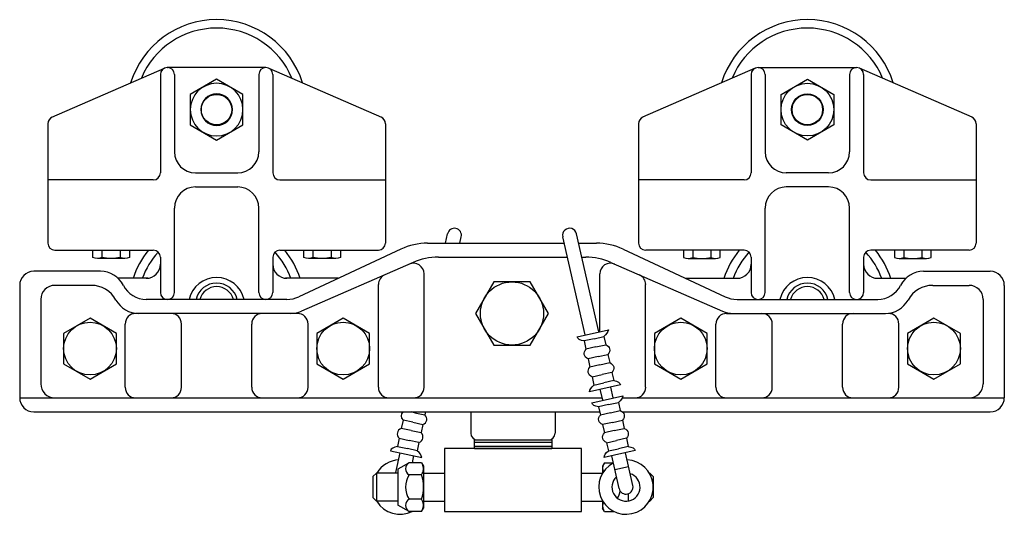
# Model space of a CAD drawing. Extents: x -92.8 to -63, y 41.6 to 62.1.
# Drawn here: x -92.8 to -75.3, y 41.6 to 50.4 of the extents above; entities that cross this region are included whole.
import ezdxf

# ---------------------------------------------------------------- set-up
doc = ezdxf.new("R2010")
doc.units = 0
doc.header["$MEASUREMENT"] = 0
doc.linetypes.add('0', pattern=[0])
doc.layers.add('TROLLEY', color=3, linetype='CONTINUOUS')

msp = doc.modelspace()

# ---------------------------------------------------------------- linework, layer by layer
at = {"layer": 'TROLLEY', "linetype": '0'}
for p, q in [((-92.207, 48.637), (-90.207, 49.512)), ((-90.279, 49.4), (-90.279, 47.649)), ((-90.155, 49.524), (-90.154, 49.524)), ((-88.404, 49.524), (-90.154, 49.524)), ((-90.029, 49.399), (-90.029, 48.024)), ((-88.529, 49.399), (-88.529, 48.024)), ((-88.404, 49.524), (-88.403, 49.524)), ((-88.35, 49.512), (-86.351, 48.637)), ((-88.279, 49.4), (-88.279, 47.649)), ((-79.707, 49.512), (-81.707, 48.637)), ((-79.779, 49.4), (-79.779, 47.649)), ((-79.654, 49.524), (-79.655, 49.524)), ((-79.654, 49.524), (-77.904, 49.524)), ((-79.529, 49.399), (-79.529, 48.024)), ((-78.029, 49.399), (-78.029, 48.024)), ((-77.903, 49.524), (-77.904, 49.524)), ((-75.851, 48.637), (-77.85, 49.512)), ((-77.779, 49.4), (-77.779, 47.649)), ((-92.279, 48.524), (-92.279, 46.399)), ((-86.279, 48.524), (-86.279, 46.399)), ((-81.779, 48.524), (-81.779, 46.399)), ((-75.779, 48.524), (-75.779, 46.399)), ((-89.654, 47.649), (-88.904, 47.649)), ((-78.404, 47.649), (-79.154, 47.649)), ((-90.404, 47.524), (-92.279, 47.524)), ((-88.154, 47.524), (-86.279, 47.524)), ((-79.904, 47.524), (-81.779, 47.524)), ((-77.654, 47.524), (-75.779, 47.524)), ((-89.654, 47.399), (-88.904, 47.399)), ((-78.404, 47.399), (-79.154, 47.399)), ((-90.029, 45.524), (-90.029, 47.024)), ((-88.529, 45.524), (-88.529, 47.024)), ((-79.529, 45.524), (-79.529, 47.024)), ((-78.029, 45.524), (-78.029, 47.024)), ((-85.212, 46.399), (-85.174, 46.567)), ((-82.488, 44.82), (-82.884, 46.567)), ((-85.529, 46.399), (-83.102, 46.399)), ((-84.956, 46.399), (-84.93, 46.512)), ((-82.731, 44.766), (-83.127, 46.512)), ((-82.845, 46.399), (-82.529, 46.399)), ((-92.152, 46.274), (-90.404, 46.274)), ((-88.154, 46.274), (-86.405, 46.274)), ((-86.004, 46.293), (-87.817, 45.445)), ((-82.053, 46.293), (-80.24, 45.445)), ((-79.904, 46.274), (-81.653, 46.274)), ((-75.906, 46.274), (-77.654, 46.274)), ((-90.279, 46.149), (-90.279, 45.524)), ((-88.279, 46.149), (-88.279, 45.524)), ((-85.786, 46.055), (-87.771, 45.191)), ((-85.338, 46.149), (-83.045, 46.149)), ((-82.789, 46.149), (-82.719, 46.149)), ((-82.271, 46.055), (-80.287, 45.191)), ((-79.779, 46.149), (-79.779, 45.524)), ((-77.779, 46.149), (-77.779, 45.524)), ((-91.344, 45.899), (-92.529, 45.899)), ((-85.591, 43.836), (-85.591, 45.854)), ((-82.466, 44.823), (-82.466, 45.854)), ((-76.714, 45.899), (-75.529, 45.899)), ((-90.502, 45.774), (-91.03, 45.774)), ((-87.116, 45.774), (-88.053, 45.774)), ((-80.942, 45.774), (-80.029, 45.774)), ((-77.529, 45.774), (-77.028, 45.774)), ((-92.779, 45.649), (-92.779, 43.649)), ((-91.507, 45.649), (-92.154, 45.649)), ((-86.404, 43.836), (-86.404, 45.664)), ((-81.654, 43.836), (-81.654, 45.664)), ((-76.55, 45.649), (-75.904, 45.649)), ((-75.279, 45.649), (-75.279, 43.649)), ((-92.404, 45.399), (-92.404, 43.899)), ((-88.029, 45.399), (-90.529, 45.399)), ((-89.764, 45.399), (-90.154, 45.399)), ((-88.404, 45.399), (-88.793, 45.399)), ((-80.029, 45.399), (-77.529, 45.399)), ((-75.654, 45.399), (-75.654, 43.899)), ((-87.841, 45.149), (-90.716, 45.149)), ((-80.216, 45.149), (-77.391, 45.149)), ((-90.904, 43.836), (-90.904, 44.961)), ((-89.904, 43.836), (-89.904, 44.961)), ((-88.654, 43.836), (-88.654, 44.961)), ((-87.654, 43.836), (-87.654, 44.961)), ((-82.869, 44.733), (-82.316, 44.856)), ((-80.404, 43.836), (-80.404, 44.961)), ((-79.404, 43.836), (-79.404, 44.961)), ((-78.154, 43.836), (-78.154, 44.961)), ((-77.154, 43.836), (-77.154, 44.961)), ((-82.571, 44.699), (-82.747, 44.66)), ((-82.747, 44.66), (-82.714, 44.514)), ((-82.571, 44.699), (-82.395, 44.739)), ((-82.395, 44.739), (-82.363, 44.592)), ((-82.538, 44.553), (-82.714, 44.514)), ((-82.538, 44.553), (-82.363, 44.592)), ((-82.5, 44.382), (-82.676, 44.343)), ((-82.676, 44.343), (-82.643, 44.196)), ((-82.5, 44.382), (-82.324, 44.421)), ((-82.324, 44.421), (-82.292, 44.275)), ((-82.467, 44.236), (-82.643, 44.196)), ((-82.467, 44.236), (-82.292, 44.275)), ((-82.253, 44.101), (-82.429, 44.061)), ((-82.253, 44.101), (-82.22, 43.954)), ((-82.604, 44.022), (-82.429, 44.061)), ((-82.604, 44.022), (-82.572, 43.876)), ((-82.22, 43.954), (-82.396, 43.915)), ((-82.098, 43.88), (-82.651, 43.757)), ((-82.572, 43.876), (-82.396, 43.915)), ((-82.416, 43.605), (-82.459, 43.8)), ((-82.23, 43.649), (-82.273, 43.841)), ((-92.779, 43.649), (-82.425, 43.649)), ((-82.611, 43.562), (-82.058, 43.685)), ((-82.232, 43.649), (-82.222, 43.649)), ((-82.07, 43.649), (-75.279, 43.649)), ((-82.313, 43.528), (-82.489, 43.489)), ((-82.489, 43.489), (-82.456, 43.343)), ((-82.313, 43.528), (-82.137, 43.568)), ((-82.28, 43.382), (-82.105, 43.421)), ((-82.137, 43.568), (-82.105, 43.421)), ((-92.529, 43.399), (-82.469, 43.399)), ((-85.966, 43.251), (-85.997, 43.104)), ((-85.79, 43.213), (-85.966, 43.251)), ((-85.753, 43.384), (-85.82, 43.399)), ((-85.753, 43.384), (-85.577, 43.347)), ((-85.566, 43.399), (-85.577, 43.347)), ((-84.761, 43.399), (-84.761, 43.019)), ((-83.261, 43.399), (-83.261, 43.019)), ((-82.28, 43.382), (-82.456, 43.343)), ((-82.242, 43.211), (-82.067, 43.25)), ((-82.067, 43.399), (-75.529, 43.399)), ((-82.067, 43.25), (-82.034, 43.104)), ((-85.821, 43.067), (-85.997, 43.104)), ((-85.821, 43.067), (-85.645, 43.029)), ((-85.79, 43.213), (-85.614, 43.176)), ((-85.614, 43.176), (-85.645, 43.029)), ((-82.242, 43.211), (-82.418, 43.172)), ((-82.418, 43.172), (-82.385, 43.025)), ((-82.21, 43.065), (-82.385, 43.025)), ((-82.21, 43.065), (-82.034, 43.104)), ((-86.034, 42.93), (-86.065, 42.783)), ((-86.034, 42.93), (-85.858, 42.892)), ((-85.682, 42.854), (-85.858, 42.892)), ((-84.698, 42.899), (-83.323, 42.899)), ((-84.698, 42.749), (-84.698, 42.899)), ((-84.641, 42.899), (-83.381, 42.899)), ((-83.323, 42.899), (-83.323, 42.749)), ((-82.347, 42.851), (-82.171, 42.89)), ((-81.995, 42.93), (-82.171, 42.89)), ((-81.995, 42.93), (-81.963, 42.783)), ((-86.188, 42.708), (-85.633, 42.589)), ((-86.065, 42.783), (-85.889, 42.745)), ((-85.713, 42.708), (-85.889, 42.745)), ((-85.682, 42.854), (-85.713, 42.708)), ((-82.792, 42.749), (-85.229, 42.749)), ((-85.229, 42.749), (-85.229, 41.624)), ((-84.698, 42.859), (-83.323, 42.859)), ((-84.698, 42.789), (-83.323, 42.789)), ((-84.698, 42.749), (-83.323, 42.749)), ((-82.792, 41.624), (-82.792, 42.749)), ((-81.84, 42.709), (-82.393, 42.586)), ((-82.347, 42.851), (-82.314, 42.705)), ((-82.314, 42.705), (-82.138, 42.744)), ((-81.963, 42.783), (-82.138, 42.744)), ((-86.091, 42.318), (-86.015, 42.673)), ((-85.798, 42.494), (-85.771, 42.621)), ((-82.125, 42.034), (-82.256, 42.619)), ((-81.881, 42.088), (-82.012, 42.673)), ((-85.858, 42.494), (-86.056, 42.38)), ((-86.056, 42.38), (-86.056, 41.742)), ((-85.635, 42.494), (-85.858, 42.494)), ((-85.635, 42.494), (-85.601, 42.436)), ((-85.601, 42.436), (-85.601, 41.686)), ((-82.386, 42.494), (-82.42, 42.436)), ((-82.42, 42.436), (-82.42, 42.307)), ((-82.386, 42.494), (-82.228, 42.494)), ((-82.201, 42.373), (-81.957, 42.427)), ((-86.44, 42.311), (-86.503, 42.249)), ((-86.503, 42.249), (-86.503, 41.874)), ((-86.056, 42.311), (-86.44, 42.311)), ((-86.44, 42.311), (-86.44, 41.811)), ((-85.635, 42.278), (-85.858, 42.278)), ((-85.604, 42.311), (-85.229, 42.311)), ((-82.792, 42.311), (-82.42, 42.311)), ((-81.588, 42.311), (-81.581, 42.311)), ((-81.581, 42.311), (-81.518, 42.249)), ((-81.581, 42.311), (-81.581, 42.299)), ((-81.518, 42.249), (-81.518, 41.874)), ((-86.503, 41.874), (-86.44, 41.811)), ((-85.635, 41.845), (-85.858, 41.845)), ((-81.965, 41.942), (-81.965, 41.814)), ((-81.518, 41.874), (-81.581, 41.811)), ((-86.056, 41.811), (-86.44, 41.811)), ((-85.858, 41.628), (-86.056, 41.742)), ((-85.635, 41.628), (-85.601, 41.686)), ((-85.604, 41.811), (-85.229, 41.811)), ((-82.792, 41.811), (-82.42, 41.811)), ((-82.42, 41.815), (-82.42, 41.686)), ((-82.386, 41.628), (-82.42, 41.686)), ((-81.588, 41.811), (-81.581, 41.811)), ((-81.581, 41.823), (-81.581, 41.811)), ((-85.635, 41.628), (-85.858, 41.628)), ((-85.229, 41.624), (-82.792, 41.624)), ((-82.386, 41.628), (-82.22, 41.628))]:
    msp.add_line(p, q, dxfattribs=at)
for points in [[(-88.81, 49.044), (-89.279, 49.315), (-89.747, 49.044), (-89.747, 48.503), (-89.279, 48.232), (-88.81, 48.503)], [(-79.247, 49.044), (-78.779, 49.315), (-78.31, 49.044), (-78.31, 48.503), (-78.779, 48.232), (-79.247, 48.503)], [(-84.354, 45.711), (-84.678, 45.149), (-84.354, 44.586), (-83.704, 44.586), (-83.379, 45.149), (-83.704, 45.711)], [(-91.06, 44.794), (-91.529, 45.065), (-91.998, 44.794), (-91.998, 44.253), (-91.529, 43.982), (-91.06, 44.253)], [(-86.56, 44.794), (-87.029, 45.065), (-87.498, 44.794), (-87.498, 44.253), (-87.029, 43.982), (-86.56, 44.253)], [(-80.56, 44.794), (-81.029, 45.065), (-81.498, 44.794), (-81.498, 44.253), (-81.029, 43.982), (-80.56, 44.253)], [(-76.06, 44.794), (-76.529, 45.065), (-76.998, 44.794), (-76.998, 44.253), (-76.529, 43.982), (-76.06, 44.253)]]:
    msp.add_lwpolyline(points, close=True, dxfattribs=at)
for points in [[(-88.81, 48.774, 1), (-89.747, 48.774, 1)], [(-79.247, 48.774, -1), (-78.31, 48.774, -1)], [(-88.997, 48.774, 1), (-89.56, 48.774, 1)], [(-79.06, 48.774, -1), (-78.497, 48.774, -1)]]:
    msp.add_lwpolyline(points, format="xyb", close=True, dxfattribs=at)
for points in [[(-91.478, 46.147), (-91.478, 46.274)], [(-87.728, 46.147), (-87.728, 46.274)], [(-80.329, 46.147), (-80.329, 46.274)], [(-76.579, 46.147), (-76.579, 46.274)], [(-90.91, 46.126), (-91.397, 46.126)], [(-87.16, 46.126), (-87.647, 46.126)], [(-80.897, 46.126), (-80.41, 46.126)], [(-77.147, 46.126), (-76.66, 46.126)]]:
    msp.add_lwpolyline(points, dxfattribs=at)
for points in [[(-91.316, 46.274), (-91.316, 46.147, -0.267949), (-91.478, 46.147)], [(-90.992, 46.274), (-90.992, 46.147, -0.133975), (-91.316, 46.147)], [(-90.829, 46.274), (-90.829, 46.147, -0.267949), (-90.992, 46.147)], [(-87.566, 46.274), (-87.566, 46.147, -0.267949), (-87.728, 46.147)], [(-87.242, 46.274), (-87.242, 46.147, -0.133975), (-87.566, 46.147)], [(-87.079, 46.274), (-87.079, 46.147, -0.267949), (-87.242, 46.147)], [(-80.978, 46.274), (-80.978, 46.147, 0.267949), (-80.816, 46.147)], [(-80.816, 46.274), (-80.816, 46.147, 0.133975), (-80.492, 46.147)], [(-80.492, 46.274), (-80.492, 46.147, 0.267949), (-80.329, 46.147)], [(-77.228, 46.274), (-77.228, 46.147, 0.267949), (-77.066, 46.147)], [(-77.066, 46.274), (-77.066, 46.147, 0.133975), (-76.742, 46.147)], [(-76.742, 46.274), (-76.742, 46.147, 0.267949), (-76.579, 46.147)]]:
    msp.add_lwpolyline(points, format="xyb", dxfattribs=at)
for centre, radius in [((-89.279, 48.774), 0.271), ((-78.779, 48.774), 0.271), ((-84.029, 45.149), 0.562), ((-91.529, 44.524), 0.469), ((-87.029, 44.524), 0.469), ((-81.029, 44.524), 0.469), ((-76.529, 44.524), 0.469)]:
    msp.add_circle(centre, radius, dxfattribs=at)
for centre, radius, start, end in [((-89.279, 48.774), 1.6, 17.314, 162.686), ((-78.779, 48.774), 1.6, 17.314, 162.686), ((-89.279, 48.774), 1.45, 22.6996, 157.3004), ((-78.779, 48.774), 1.45, 22.6996, 157.3004), ((-90.155, 49.4), 0.124, 90, 180), ((-90.154, 49.399), 0.125, 0, 90), ((-88.404, 49.399), 0.125, 90, 180), ((-88.403, 49.4), 0.124, 0, 90), ((-79.655, 49.4), 0.124, 90, 180), ((-79.654, 49.399), 0.125, 0, 90), ((-77.904, 49.399), 0.125, 90, 180), ((-77.903, 49.4), 0.124, 0, 90), ((-92.154, 48.524), 0.125, 112.2703, 180), ((-86.404, 48.524), 0.125, 0, 67.7274), ((-81.654, 48.524), 0.125, 112.2726, 180), ((-75.904, 48.524), 0.125, 360, 67.7297), ((-89.654, 48.024), 0.375, 180, 270), ((-88.904, 48.024), 0.375, 270, 0), ((-79.154, 48.024), 0.375, 180, 270), ((-78.404, 48.024), 0.375, 270, 360), ((-90.404, 47.649), 0.125, 270, 0), ((-88.154, 47.649), 0.125, 180, 270), ((-79.904, 47.649), 0.125, 270, 0), ((-77.654, 47.649), 0.125, 180, 270), ((-89.654, 47.024), 0.375, 90, 180), ((-88.904, 47.024), 0.375, 0, 90), ((-79.154, 47.024), 0.375, 90, 180), ((-78.404, 47.024), 0.375, 360, 90), ((-85.052, 46.539), 0.125, 347.4016, 167.4016), ((-83.005, 46.539), 0.125, 12.5984, 192.5984), ((-92.154, 46.399), 0.125, 180, 270), ((-86.404, 46.399), 0.125, 270, 0), ((-85.529, 45.274), 1.125, 90, 115), ((-82.529, 45.274), 1.125, 65, 90), ((-81.654, 46.399), 0.125, 180, 270), ((-75.904, 46.399), 0.125, 270, 360), ((-90.404, 46.149), 0.125, 0, 90), ((-88.154, 46.149), 0.125, 90, 180), ((-79.904, 46.149), 0.125, 0, 90), ((-77.654, 46.149), 0.125, 90, 180), ((-85.779, 45.854), 0.188, 0, 113.5312), ((-85.338, 45.024), 1.125, 90, 113.481), ((-82.719, 45.024), 1.125, 66.519, 90), ((-82.279, 45.854), 0.188, 66.4688, 180), ((-92.529, 45.649), 0.25, 90, 180), ((-91.344, 45.442), 0.457, 26.9416, 90), ((-90.529, 46.024), 0.25, 270, 0), ((-88.029, 46.024), 0.25, 180, 270), ((-80.029, 46.024), 0.25, 270, 360), ((-77.529, 46.024), 0.25, 180, 270), ((-76.714, 45.442), 0.457, 90, 153.0584), ((-75.529, 45.649), 0.25, 0, 90), ((-89.279, 45.289), 0.5, 12.7092, 167.2908), ((-89.279, 45.314), 0.375, 13.1011, 166.8989), ((-86.216, 45.664), 0.188, 113.5312, 180), ((-81.841, 45.664), 0.188, 0, 66.4688), ((-78.779, 45.289), 0.5, 12.7092, 167.2908), ((-78.779, 45.314), 0.375, 13.1011, 166.8989), ((-92.154, 45.399), 0.25, 90, 180), ((-91.507, 45.149), 0.5, 28.5283, 90), ((-90.529, 45.856), 0.457, 206.9416, 270), ((-90.154, 45.524), 0.125, 180, 270), ((-90.154, 45.524), 0.125, 270, 0), ((-88.404, 45.524), 0.125, 180, 270), ((-88.404, 45.524), 0.125, 270, 0), ((-79.654, 45.524), 0.125, 180, 270), ((-79.654, 45.524), 0.125, 270, 360), ((-77.904, 45.524), 0.125, 180, 270), ((-77.904, 45.524), 0.125, 270, 360), ((-77.529, 45.856), 0.457, 270, 333.0584), ((-76.55, 45.149), 0.5, 90, 151.4717), ((-75.904, 45.399), 0.25, 0, 90), ((-90.666, 45.606), 0.457, 208.5283, 270), ((-88.029, 45.899), 0.5, 270, 295), ((-80.029, 45.899), 0.5, 245, 270), ((-77.391, 45.606), 0.457, 270, 331.4717), ((-87.964, 45.606), 0.457, 270, 295), ((-80.094, 45.606), 0.457, 245, 270), ((-90.716, 44.961), 0.188, 90, 180), ((-90.091, 44.961), 0.188, 0, 90), ((-88.466, 44.961), 0.188, 90, 180), ((-87.841, 44.961), 0.188, 0, 90), ((-80.216, 44.961), 0.188, 90, 180), ((-79.591, 44.961), 0.188, 0, 90), ((-77.966, 44.961), 0.188, 90, 180), ((-77.341, 44.961), 0.188, 0, 90), ((-92.154, 43.899), 0.25, 180, 270), ((-90.716, 43.836), 0.188, 180, 270), ((-90.091, 43.836), 0.188, 270, 0), ((-88.466, 43.836), 0.188, 180, 270), ((-87.841, 43.836), 0.188, 270, 0), ((-86.216, 43.836), 0.188, 180, 270), ((-85.779, 43.836), 0.188, 270, 0), ((-81.841, 43.836), 0.188, 270, 0), ((-80.216, 43.836), 0.188, 180, 270), ((-79.591, 43.836), 0.188, 270, 0), ((-77.966, 43.836), 0.188, 180, 270), ((-77.341, 43.836), 0.188, 270, 0), ((-75.904, 43.899), 0.25, 270, 0), ((-92.529, 43.649), 0.25, 180, 270), ((-75.529, 43.649), 0.25, 270, 0), ((-84.641, 43.019), 0.12, 180, 270), ((-83.381, 43.019), 0.12, 270, 0), ((-86.018, 42.061), 0.484, 92.8842, 148.927), ((-82.003, 42.061), 0.484, 117.5537, 87.6432), ((-85.795, 42.386), 0.125, 120, 240), ((-85.793, 42.386), 0.191, 325.5615, 25.5615), ((-82.228, 42.386), 0.191, 154.4385, 198.8536), ((-85.514, 42.061), 0.406, 147.7958, 212.2042), ((-86.317, 42.061), 0.716, 342.383, 17.617), ((-82.003, 42.061), 0.25, 132.5984, 72.5984), ((-82.003, 42.061), 0.125, 192.5984, 12.5984), ((-85.795, 41.736), 0.125, 120, 240), ((-85.793, 41.736), 0.191, 334.4385, 34.4385), ((-82.507, 42.061), 0.406, 330.5722, 350.1728), ((-86.018, 42.061), 0.484, 211.073, 296.595), ((-82.228, 41.736), 0.191, 161.1464, 205.5615)]:
    msp.add_arc(centre, radius, start, end, dxfattribs=at)
at = {"layer": 'TROLLEY'}
for centre, radius, start, end in [((-89.279, 45.291), 1.56, 140.964, 161.9832), ((-89.279, 45.291), 1.406, 137.6163, 159.9297), ((-89.279, 45.291), 1.406, 20.0703, 42.3837), ((-89.279, 45.291), 1.56, 18.0168, 39.036), ((-78.779, 45.291), 1.56, 140.964, 161.9832), ((-78.779, 45.291), 1.406, 137.6163, 159.9297), ((-78.779, 45.291), 1.406, 20.0703, 42.3837), ((-78.779, 45.291), 1.56, 18.0168, 39.036), ((-89.279, 45.314), 0.312, 15.7835, 164.2165), ((-78.779, 45.314), 0.312, 15.7835, 164.2165)]:
    msp.add_arc(centre, radius, start, end, dxfattribs=at)
at = {"layer": 'TROLLEY', "linetype": '0', "extrusion": (0, 0, -1)}
for centre, major_axis, ratio, start_param, end_param in [((-82.623, 44.788), (0.304, 0.11), 0.48346, 0.259943, 0.913829), ((-82.561, 44.801), (0.307, 0.073), 0.406747, 2.313828, 3.178211), ((-82.591, 44.451), (0.154, 0.034), 0.75, 2.307797, 3.975389), ((-82.447, 44.484), (0.154, 0.034), 0.75, 5.449389, 7.116981), ((-82.521, 44.134), (0.152, 0.041), 0.764729, 2.342051, 4.007357), ((-82.376, 44.166), (0.155, 0.029), 0.763075, -0.861706, 0.808984), ((-82.405, 43.812), (0.307, 0.069), 0.421876, -0.834678, 0.005003), ((-82.343, 43.826), (0.305, 0.092), 0.468634, 3.296949, 4.014641), ((-82.365, 43.617), (0.304, 0.11), 0.48346, 0.259943, 0.913829), ((-82.303, 43.63), (0.307, 0.073), 0.406747, 2.313828, 3.178211), ((-82.189, 43.313), (0.154, 0.034), 0.75, 5.449389, 7.116981), ((-82.334, 43.28), (0.154, 0.034), 0.75, 2.307797, 3.975389), ((-82.118, 42.995), (0.155, 0.029), 0.763075, -0.861706, 0.808984), ((-82.263, 42.963), (0.152, 0.041), 0.764729, 2.342051, 4.007357), ((-82.085, 42.655), (0.305, 0.092), 0.468634, 3.296949, 4.014641), ((-82.147, 42.641), (0.307, 0.069), 0.421876, -0.834678, 0.005003)]:
    msp.add_ellipse(centre, major_axis=major_axis, ratio=ratio, start_param=start_param, end_param=end_param, dxfattribs=at)
at = {"layer": 'TROLLEY', "linetype": '0'}
for centre, major_axis, ratio, start_param, end_param in [((-85.844, 43.314), (-0.154, 0.033), 0.75, 5.783044, 7.116981), ((-85.699, 43.283), (-0.154, 0.033), 0.75, 2.307797, 3.975389), ((-85.912, 42.996), (-0.155, 0.027), 0.763075, -0.861706, 0.808984), ((-85.767, 42.965), (-0.153, 0.039), 0.764729, 2.342051, 4.007357), ((-85.879, 42.642), (-0.308, 0.067), 0.421876, -0.834678, 0.005003), ((-85.942, 42.655), (-0.305, 0.089), 0.468634, 3.296949, 4.014641)]:
    msp.add_ellipse(centre, major_axis=major_axis, ratio=ratio, start_param=start_param, end_param=end_param, dxfattribs=at)

doc.saveas('drawing.dxf')
